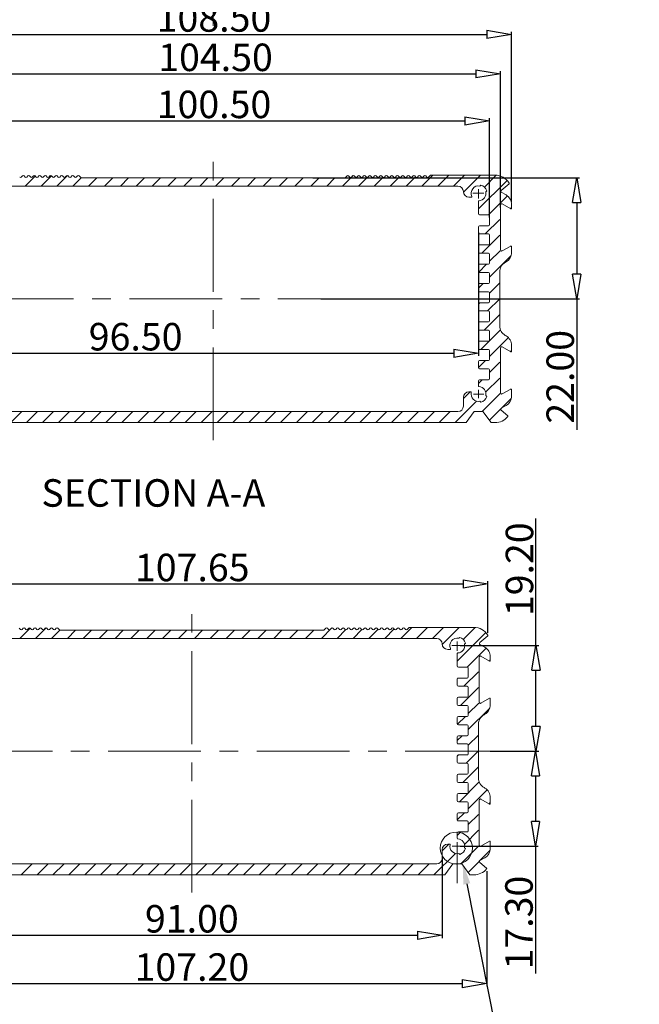
# Model space of a CAD drawing. Units: millimetres. Extents: x 118 to 1229, y 148 to 915.
# Drawn here: x 529 to 642, y 272 to 451 of the extents above; entities that cross this region are included whole.
import ezdxf
from ezdxf import colors
from ezdxf.entities.mleader import LeaderData, LeaderLine
from ezdxf.math import Vec2, Vec3

# ---------------------------------------------------------------- set-up
doc = ezdxf.new("R2010")
doc.units = ezdxf.units.MM
doc.header["$LTSCALE"] = 15
doc.linetypes.add('CENTER', pattern=[0.6, 0.375, -0.075, 0.075, -0.075])
doc.layers.get('0').update_dxf_attribs({"lineweight": 0})
doc.layers.get('Defpoints').update_dxf_attribs({"lineweight": 0})
for name, color, linetype, lineweight in [('CEN', 1, 'CENTER', 0), ('dl', 3, 'Continuous', 0), ('qq', 3, 'Continuous', 0), ('Text', 3, 'Continuous', 0)]:
    doc.layers.add(name, color=color, linetype=linetype, lineweight=lineweight)
doc.styles.add('style2', font='txt.shx', dxfattribs={"oblique": 15})
doc.dimstyles.new('ISO-25', dxfattribs={"dimtxt": 1.5, "dimasz": 1, "dimexe": 1.25, "dimexo": 0.625, "dimtad": 0, "dimzin": 1, "dimdsep": 46, "dimtxsty": 'style2', "dimcen": 2.5, "dimclrt": 3, "dimadec": 0, "dimazin": 0, "dimtfac": 1, "dimtmove": 0, "dimatfit": 3, "dimfxl": 1, "dimtolj": 1, "dimarcsym": 0})

# ---------------------------------------------------------------- blocks, each defined once
blk = doc.blocks.new('_ClosedBlank')
at = {"color": 0, "linetype": 'ByBlock', "lineweight": -2}
for p, q in [((-1, 0.167), (0, 0)), ((-1, 0.167), (-1, -0.167)), ((0, 0), (-1, -0.167))]:
    blk.add_line(p, q, dxfattribs=at)
blk = doc.blocks.new('*D2')
at = {"layer": 'Defpoints', "color": 0, "transparency": 16777216}
for p in [(614.39, 432.14), (513.89, 414.08), (614.39, 414.08)]:
    blk.add_point(p, dxfattribs=at)
at = {"layer": 'dl', "color": 6, "lineweight": -2, "transparency": 16777216}
for p, q in [((513.89, 414.58), (513.89, 432.64)), ((614.39, 414.58), (614.39, 432.64))]:
    blk.add_line(p, q, dxfattribs=at)
at = {"layer": 'dl', "color": 4, "lineweight": -2, "transparency": 16777216}
blk.add_line((518.39, 432.14), (609.89, 432.14), dxfattribs=at)
at = {"layer": 'dl', "color": 4, "lineweight": -2, "transparency": 16777216, "xscale": 4.5, "yscale": 4.5, "zscale": 4.5, "rotation": 180}
blk.add_blockref('_ClosedBlank', (513.89, 432.14), dxfattribs=at)
at = {"layer": 'dl', "color": 4, "lineweight": -2, "transparency": 16777216, "xscale": 4.5, "yscale": 4.5, "zscale": 4.5}
blk.add_blockref('_ClosedBlank', (614.39, 432.14), dxfattribs=at)
at = {"layer": 'dl', "color": 3, "transparency": 16777216, "insert": (564.31, 435.14), "char_height": 5, "attachment_point": 5}
blk.add_mtext('\\A1;100.50', dxfattribs=at)
blk = doc.blocks.new('*D3')
at = {"layer": 'Defpoints', "color": 0, "transparency": 16777216}
for p in [(616.39, 440.7), (511.89, 415.98), (616.39, 415.89)]:
    blk.add_point(p, dxfattribs=at)
at = {"layer": 'dl', "color": 6, "lineweight": -2, "transparency": 16777216}
for p, q in [((511.89, 416.48), (511.89, 441.2)), ((616.39, 416.39), (616.39, 441.2))]:
    blk.add_line(p, q, dxfattribs=at)
at = {"layer": 'dl', "color": 4, "lineweight": -2, "transparency": 16777216}
blk.add_line((516.39, 440.7), (611.89, 440.7), dxfattribs=at)
at = {"layer": 'dl', "color": 4, "lineweight": -2, "transparency": 16777216, "xscale": 4.5, "yscale": 4.5, "zscale": 4.5, "rotation": 180}
blk.add_blockref('_ClosedBlank', (511.89, 440.7), dxfattribs=at)
at = {"layer": 'dl', "color": 4, "lineweight": -2, "transparency": 16777216, "xscale": 4.5, "yscale": 4.5, "zscale": 4.5}
blk.add_blockref('_ClosedBlank', (616.39, 440.7), dxfattribs=at)
at = {"layer": 'dl', "color": 3, "transparency": 16777216, "insert": (564.59, 443.7), "char_height": 5, "attachment_point": 5}
blk.add_mtext('\\A1;104.50', dxfattribs=at)
blk = doc.blocks.new('*D4')
at = {"layer": 'Defpoints', "color": 0, "transparency": 16777216}
for p in [(618.39, 447.86), (509.89, 416.57), (618.39, 416.94)]:
    blk.add_point(p, dxfattribs=at)
at = {"layer": 'dl', "color": 6, "lineweight": -2, "transparency": 16777216}
for p, q in [((509.89, 417.07), (509.89, 448.36)), ((618.39, 417.44), (618.39, 448.36))]:
    blk.add_line(p, q, dxfattribs=at)
at = {"layer": 'dl', "color": 4, "lineweight": -2, "transparency": 16777216}
blk.add_line((514.39, 447.86), (613.89, 447.86), dxfattribs=at)
at = {"layer": 'dl', "color": 4, "lineweight": -2, "transparency": 16777216, "xscale": 4.5, "yscale": 4.5, "zscale": 4.5, "rotation": 180}
blk.add_blockref('_ClosedBlank', (509.89, 447.86), dxfattribs=at)
at = {"layer": 'dl', "color": 4, "lineweight": -2, "transparency": 16777216, "xscale": 4.5, "yscale": 4.5, "zscale": 4.5}
blk.add_blockref('_ClosedBlank', (618.39, 447.86), dxfattribs=at)
at = {"layer": 'dl', "color": 3, "transparency": 16777216, "insert": (564.31, 450.86), "char_height": 5, "attachment_point": 5}
blk.add_mtext('\\A1;108.50', dxfattribs=at)
blk = doc.blocks.new('*D7')
at = {"layer": 'Defpoints', "color": 0, "transparency": 16777216}
for p in [(515.89, 412.33), (612.39, 412.33), (612.39, 389.9)]:
    blk.add_point(p, dxfattribs=at)
at = {"layer": 'dl', "color": 6, "lineweight": -2, "transparency": 16777216}
for p, q in [((515.89, 411.83), (515.89, 389.4)), ((612.39, 411.83), (612.39, 389.4))]:
    blk.add_line(p, q, dxfattribs=at)
at = {"layer": 'dl', "color": 4, "lineweight": -2, "transparency": 16777216}
blk.add_line((520.39, 389.9), (607.89, 389.9), dxfattribs=at)
at = {"layer": 'dl', "color": 4, "lineweight": -2, "transparency": 16777216, "xscale": 4.5, "yscale": 4.5, "zscale": 4.5, "rotation": 180}
blk.add_blockref('_ClosedBlank', (515.89, 389.9), dxfattribs=at)
at = {"layer": 'dl', "color": 4, "lineweight": -2, "transparency": 16777216, "xscale": 4.5, "yscale": 4.5, "zscale": 4.5}
blk.add_blockref('_ClosedBlank', (612.39, 389.9), dxfattribs=at)
at = {"layer": 'dl', "color": 3, "transparency": 16777216, "insert": (550.07, 392.9), "char_height": 5, "attachment_point": 5}
blk.add_mtext('\\A1;96.50', dxfattribs=at)
blk = doc.blocks.new('*D8')
at = {"layer": 'Defpoints', "color": 0, "transparency": 16777216}
for p in [(514.79, 298.84), (605.79, 298.84), (605.79, 284.06)]:
    blk.add_point(p, dxfattribs=at)
at = {"layer": 'dl', "color": 6, "lineweight": -2, "transparency": 16777216}
for p, q in [((514.79, 298.34), (514.79, 283.56)), ((605.79, 298.34), (605.79, 283.56))]:
    blk.add_line(p, q, dxfattribs=at)
at = {"layer": 'dl', "color": 4, "lineweight": -2, "transparency": 16777216}
blk.add_line((519.29, 284.06), (601.29, 284.06), dxfattribs=at)
at = {"layer": 'dl', "color": 4, "lineweight": -2, "transparency": 16777216, "xscale": 4.5, "yscale": 4.5, "zscale": 4.5, "rotation": 180}
blk.add_blockref('_ClosedBlank', (514.79, 284.06), dxfattribs=at)
at = {"layer": 'dl', "color": 4, "lineweight": -2, "transparency": 16777216, "xscale": 4.5, "yscale": 4.5, "zscale": 4.5}
blk.add_blockref('_ClosedBlank', (605.79, 284.06), dxfattribs=at)
at = {"layer": 'dl', "color": 3, "transparency": 16777216, "insert": (560.29, 287.06), "char_height": 5, "attachment_point": 5}
blk.add_mtext('\\A1;91.00', dxfattribs=at)
blk = doc.blocks.new('*D9')
at = {"layer": 'Defpoints', "color": 0, "transparency": 16777216}
for p in [(608.54, 336.74), (613.99, 317.54), (622.83, 317.54)]:
    blk.add_point(p, dxfattribs=at)
at = {"layer": 'dl', "color": 4, "lineweight": -2, "transparency": 16777216}
for p, q in [((622.83, 336.74), (622.83, 359.87)), ((622.83, 322.04), (622.83, 332.24))]:
    blk.add_line(p, q, dxfattribs=at)
at = {"layer": 'dl', "color": 6, "lineweight": -2, "transparency": 16777216}
for p, q in [((609.04, 336.74), (623.33, 336.74)), ((614.49, 317.54), (623.33, 317.54))]:
    blk.add_line(p, q, dxfattribs=at)
at = {"layer": 'dl', "color": 4, "lineweight": -2, "transparency": 16777216, "xscale": 4.5, "yscale": 4.5, "zscale": 4.5}
for p, rotation in [((622.83, 336.74), 90), ((622.83, 317.54), 270)]:
    blk.add_blockref('_ClosedBlank', p, dxfattribs=dict(at, rotation=rotation))
at = {"layer": 'dl', "color": 3, "transparency": 16777216, "insert": (619.83, 350.62), "char_height": 5, "attachment_point": 5, "rotation": 90}
blk.add_mtext('\\A1;19.20', dxfattribs=at)
blk = doc.blocks.new('*D10')
at = {"layer": 'Defpoints', "color": 0, "transparency": 16777216}
for p in [(614.39, 317.54), (622.74, 317.54), (608.54, 300.24)]:
    blk.add_point(p, dxfattribs=at)
at = {"layer": 'dl', "color": 6, "lineweight": -2, "transparency": 16777216}
for p, q in [((614.89, 317.54), (623.24, 317.54)), ((609.04, 300.24), (623.24, 300.24))]:
    blk.add_line(p, q, dxfattribs=at)
at = {"layer": 'dl', "color": 4, "lineweight": -2, "transparency": 16777216}
for p, q in [((622.74, 313.04), (622.74, 304.74)), ((622.74, 300.24), (622.74, 277.12))]:
    blk.add_line(p, q, dxfattribs=at)
at = {"layer": 'dl', "color": 4, "lineweight": -2, "transparency": 16777216, "xscale": 4.5, "yscale": 4.5, "zscale": 4.5}
for p, rotation in [((622.74, 317.54), 90), ((622.74, 300.24), 270)]:
    blk.add_blockref('_ClosedBlank', p, dxfattribs=dict(at, rotation=rotation))
at = {"layer": 'dl', "color": 3, "transparency": 16777216, "insert": (619.74, 286.37), "char_height": 5, "attachment_point": 5, "rotation": 90}
blk.add_mtext('\\A1;17.30', dxfattribs=at)
blk = doc.blocks.new('*D13')
at = {"layer": 'Defpoints', "color": 0, "transparency": 16777216}
for p in [(506.68, 296.21), (613.89, 296.21), (613.89, 275.28)]:
    blk.add_point(p, dxfattribs=at)
at = {"layer": 'dl', "color": 6, "lineweight": -2, "transparency": 16777216}
for p, q in [((506.68, 295.71), (506.68, 274.78)), ((613.89, 295.71), (613.89, 274.78))]:
    blk.add_line(p, q, dxfattribs=at)
at = {"layer": 'dl', "color": 4, "lineweight": -2, "transparency": 16777216}
blk.add_line((511.18, 275.28), (609.39, 275.28), dxfattribs=at)
at = {"layer": 'dl', "color": 4, "lineweight": -2, "transparency": 16777216, "xscale": 4.5, "yscale": 4.5, "zscale": 4.5, "rotation": 180}
blk.add_blockref('_ClosedBlank', (506.68, 275.28), dxfattribs=at)
at = {"layer": 'dl', "color": 4, "lineweight": -2, "transparency": 16777216, "xscale": 4.5, "yscale": 4.5, "zscale": 4.5}
blk.add_blockref('_ClosedBlank', (613.89, 275.28), dxfattribs=at)
at = {"layer": 'dl', "color": 3, "transparency": 16777216, "insert": (560.29, 278.28), "char_height": 5, "attachment_point": 5}
blk.add_mtext('\\A1;107.20', dxfattribs=at)
blk = doc.blocks.new('*D14')
at = {"layer": 'Defpoints', "color": 0, "transparency": 16777216}
for p in [(614.11, 347.94), (506.46, 338.56), (614.11, 338.56)]:
    blk.add_point(p, dxfattribs=at)
at = {"layer": 'dl', "color": 6, "lineweight": -2, "transparency": 16777216}
for p, q in [((506.46, 339.06), (506.46, 348.44)), ((614.11, 339.06), (614.11, 348.44))]:
    blk.add_line(p, q, dxfattribs=at)
at = {"layer": 'dl', "color": 4, "lineweight": -2, "transparency": 16777216}
blk.add_line((510.96, 347.94), (609.61, 347.94), dxfattribs=at)
at = {"layer": 'dl', "color": 4, "lineweight": -2, "transparency": 16777216, "xscale": 4.5, "yscale": 4.5, "zscale": 4.5, "rotation": 180}
blk.add_blockref('_ClosedBlank', (506.46, 347.94), dxfattribs=at)
at = {"layer": 'dl', "color": 4, "lineweight": -2, "transparency": 16777216, "xscale": 4.5, "yscale": 4.5, "zscale": 4.5}
blk.add_blockref('_ClosedBlank', (614.11, 347.94), dxfattribs=at)
at = {"layer": 'dl', "color": 3, "transparency": 16777216, "insert": (560.36, 350.94), "char_height": 5, "attachment_point": 5}
blk.add_mtext('\\A1;107.65', dxfattribs=at)
blk = doc.blocks.new('*D15')
at = {"layer": 'Defpoints', "color": 0, "transparency": 16777216}
for p in [(581.75, 421.78), (583.25, 399.78), (630.24, 399.78)]:
    blk.add_point(p, dxfattribs=at)
at = {"layer": 'dl', "color": 6, "lineweight": -2, "transparency": 16777216}
for p, q in [((582.25, 421.78), (630.74, 421.78)), ((583.75, 399.78), (630.74, 399.78))]:
    blk.add_line(p, q, dxfattribs=at)
at = {"layer": 'dl', "color": 4, "lineweight": -2, "transparency": 16777216}
for p, q in [((630.24, 417.28), (630.24, 404.28)), ((630.24, 399.78), (630.24, 375.95))]:
    blk.add_line(p, q, dxfattribs=at)
at = {"layer": 'dl', "color": 4, "lineweight": -2, "transparency": 16777216, "xscale": 4.5, "yscale": 4.5, "zscale": 4.5}
for p, rotation in [((630.24, 421.78), 90), ((630.24, 399.78), 270)]:
    blk.add_blockref('_ClosedBlank', p, dxfattribs=dict(at, rotation=rotation))
at = {"layer": 'dl', "color": 3, "transparency": 16777216, "insert": (627.24, 385.61), "char_height": 5, "attachment_point": 5, "rotation": 90}
blk.add_mtext('\\A1;22.00', dxfattribs=at)

msp = doc.modelspace()

# ---------------------------------------------------------------- linework, layer by layer
at = {"color": 7, "linetype": 'Continuous'}
for p, q in [((529.284, 421.92), (529.501, 422.137)), ((529.784, 422.137), (530.001, 421.92)), ((530.284, 421.92), (530.501, 422.137)), ((530.784, 422.137), (531.001, 421.92)), ((531.284, 421.92), (531.501, 422.137)), ((531.784, 422.137), (532.001, 421.92)), ((532.284, 421.92), (532.501, 422.137)), ((532.784, 422.137), (533.001, 421.92)), ((533.284, 421.92), (533.501, 422.137)), ((533.784, 422.137), (534.001, 421.92)), ((534.284, 421.92), (534.501, 422.137)), ((534.784, 422.137), (535.001, 421.92)), ((535.284, 421.92), (535.501, 422.137)), ((535.784, 422.137), (536.001, 421.92)), ((536.284, 421.92), (536.501, 422.137)), ((536.784, 422.137), (537.001, 421.92)), ((537.284, 421.92), (537.501, 422.137)), ((537.784, 422.137), (538.001, 421.92)), ((538.284, 421.92), (538.501, 422.137)), ((538.784, 422.137), (539.001, 421.92)), ((539.284, 421.92), (539.501, 422.137)), ((539.784, 422.137), (540.084, 421.837)), ((540.226, 421.778), (588.06, 421.778)), ((588.501, 422.137), (588.201, 421.837)), ((589.001, 421.92), (588.784, 422.137)), ((589.501, 422.137), (589.284, 421.92)), ((590.001, 421.92), (589.784, 422.137)), ((590.501, 422.137), (590.284, 421.92)), ((591.001, 421.92), (590.784, 422.137)), ((591.501, 422.137), (591.284, 421.92)), ((592.001, 421.92), (591.784, 422.137)), ((592.501, 422.137), (592.284, 421.92)), ((593.001, 421.92), (592.784, 422.137)), ((593.501, 422.137), (593.284, 421.92)), ((594.001, 421.92), (593.784, 422.137)), ((594.501, 422.137), (594.284, 421.92)), ((595.001, 421.92), (594.784, 422.137)), ((595.501, 422.137), (595.284, 421.92)), ((596.001, 421.92), (595.784, 422.137)), ((596.501, 422.137), (596.284, 421.92)), ((597.001, 421.92), (596.784, 422.137)), ((597.501, 422.137), (597.284, 421.92)), ((598.001, 421.92), (597.784, 422.137)), ((598.501, 422.137), (598.284, 421.92)), ((599.001, 421.92), (598.784, 422.137)), ((599.501, 422.137), (599.284, 421.92)), ((600.001, 421.92), (599.784, 422.137)), ((600.501, 422.137), (600.284, 421.92)), ((601.001, 421.92), (600.784, 422.137)), ((601.501, 422.137), (601.284, 421.92)), ((602.001, 421.92), (601.784, 422.137)), ((602.501, 422.137), (602.284, 421.92)), ((603.001, 421.92), (602.784, 422.137)), ((603.584, 422.22), (603.284, 421.92)), ((603.726, 422.278), (615.393, 422.278)), ((608.643, 420.278), (519.643, 420.278)), ((612.822, 420.468), (612.656, 420.302)), ((613.717, 419.242), (613.882, 419.407)), ((617.93, 420.717), (616.484, 419.504)), ((616.513, 419.178), (617.393, 418.67)), ((611.073, 418.278), (610.643, 418.278)), ((612.393, 415.278), (612.393, 417.532)), ((616.393, 408.67), (616.393, 416.887)), ((616.693, 417.06), (618.243, 416.165)), ((618.393, 416.937), (618.393, 416.252)), ((614.193, 415.078), (612.593, 415.078)), ((614.393, 413.278), (614.393, 414.878)), ((612.393, 411.778), (612.393, 412.878)), ((612.593, 413.078), (614.193, 413.078)), ((614.193, 411.578), (612.593, 411.578)), ((614.393, 409.778), (614.393, 411.378)), ((612.393, 408.278), (612.393, 409.378)), ((612.593, 409.578), (614.193, 409.578)), ((618.243, 409.392), (616.693, 408.497)), ((618.393, 409.305), (618.393, 408.228)), ((614.193, 408.078), (612.593, 408.078)), ((614.393, 406.278), (614.393, 407.878)), ((617.393, 406.496), (617.244, 406.41)), ((612.393, 404.778), (612.393, 405.878)), ((612.593, 406.078), (614.193, 406.078)), ((616.244, 404.678), (616.244, 394.878)), ((614.193, 404.578), (612.593, 404.578)), ((614.393, 402.778), (614.393, 404.378)), ((612.393, 401.278), (612.393, 402.378)), ((612.593, 402.578), (614.193, 402.578)), ((614.193, 401.078), (612.593, 401.078)), ((614.393, 399.278), (614.393, 400.878)), ((612.393, 397.778), (612.393, 398.878)), ((612.593, 399.078), (614.193, 399.078)), ((614.193, 397.578), (612.593, 397.578)), ((614.393, 395.778), (614.393, 397.378)), ((612.393, 394.278), (612.393, 395.378)), ((612.593, 395.578), (614.193, 395.578)), ((614.193, 394.078), (612.593, 394.078)), ((614.393, 392.278), (614.393, 393.878)), ((617.244, 393.146), (617.393, 393.06)), ((617.244, 393.146), (617.393, 393.06)), ((612.393, 390.778), (612.393, 391.878)), ((612.593, 392.078), (614.193, 392.078)), ((614.193, 390.578), (612.593, 390.578)), ((614.393, 388.778), (614.393, 390.378)), ((616.393, 390.887), (616.393, 382.67)), ((618.243, 390.165), (616.693, 391.06)), ((618.393, 390.252), (618.393, 391.328)), ((612.593, 388.578), (614.193, 388.578)), ((612.393, 387.278), (612.393, 388.378)), ((614.193, 387.078), (612.593, 387.078)), ((614.393, 385.278), (614.393, 386.878)), ((612.593, 385.078), (614.193, 385.078)), ((612.393, 383.925), (612.393, 384.878)), ((616.693, 382.497), (618.243, 383.392)), ((618.393, 382.119), (618.393, 383.305)), ((609.643, 380.278), (609.643, 381.878)), ((610.643, 382.878), (610.974, 382.878)), ((613.882, 382.05), (613.717, 382.215)), ((612.656, 381.154), (612.822, 380.989)), ((616.484, 379.553), (617.708, 378.526)), ((617.393, 380.387), (616.513, 379.879)), ((519.643, 379.278), (608.643, 379.278)), ((611.593, 379.278), (610.123, 377.318)), ((613.193, 379.278), (611.593, 379.278)), ((614.663, 377.318), (613.193, 379.278)), ((610.043, 377.278), (518.243, 377.278)), ((615.393, 377.278), (614.743, 377.278)), ((528.927, 339.902), (529.144, 339.685)), ((529.427, 339.685), (529.644, 339.902)), ((529.927, 339.902), (530.144, 339.685)), ((530.427, 339.685), (530.644, 339.902)), ((530.927, 339.902), (531.144, 339.685)), ((531.427, 339.685), (531.644, 339.902)), ((531.927, 339.902), (532.144, 339.685)), ((532.427, 339.685), (532.644, 339.902)), ((532.927, 339.902), (533.144, 339.685)), ((533.427, 339.685), (533.644, 339.902)), ((533.927, 339.902), (534.144, 339.685)), ((534.427, 339.685), (534.644, 339.902)), ((534.927, 339.902), (535.144, 339.685)), ((535.427, 339.685), (535.644, 339.902)), ((535.927, 339.902), (536.227, 339.602)), ((536.368, 339.543), (584.202, 339.543)), ((584.644, 339.902), (584.344, 339.602)), ((585.144, 339.685), (584.927, 339.902)), ((585.644, 339.902), (585.427, 339.685)), ((586.144, 339.685), (585.927, 339.902)), ((586.644, 339.902), (586.427, 339.685)), ((587.144, 339.685), (586.927, 339.902)), ((587.644, 339.902), (587.427, 339.685)), ((588.144, 339.685), (587.927, 339.902)), ((588.644, 339.902), (588.427, 339.685)), ((589.144, 339.685), (588.927, 339.902)), ((589.644, 339.902), (589.427, 339.685)), ((590.144, 339.685), (589.927, 339.902)), ((590.644, 339.902), (590.427, 339.685)), ((591.144, 339.685), (590.927, 339.902)), ((591.644, 339.902), (591.427, 339.685)), ((592.144, 339.685), (591.927, 339.902)), ((592.644, 339.902), (592.427, 339.685)), ((593.144, 339.685), (592.927, 339.902)), ((593.644, 339.902), (593.427, 339.685)), ((594.144, 339.685), (593.927, 339.902)), ((594.644, 339.902), (594.427, 339.685)), ((595.144, 339.685), (594.927, 339.902)), ((595.644, 339.902), (595.427, 339.685)), ((596.144, 339.685), (595.927, 339.902)), ((596.644, 339.902), (596.427, 339.685)), ((597.144, 339.685), (596.927, 339.902)), ((597.644, 339.902), (597.427, 339.685)), ((598.144, 339.685), (597.927, 339.902)), ((598.644, 339.902), (598.427, 339.685)), ((599.144, 339.685), (598.927, 339.902)), ((599.727, 339.985), (599.427, 339.685)), ((599.868, 340.043), (611.535, 340.043)), ((614.072, 338.482), (612.627, 337.269)), ((604.785, 338.043), (515.785, 338.043)), ((608.964, 338.233), (608.799, 338.067)), ((609.859, 337.007), (610.025, 337.172)), ((612.655, 336.942), (613.535, 336.434)), ((607.215, 336.043), (606.785, 336.043)), ((608.535, 333.043), (608.535, 335.297)), ((612.835, 334.825), (614.385, 333.93)), ((612.535, 326.435), (612.535, 334.652)), ((614.535, 334.702), (614.535, 334.016)), ((610.335, 332.843), (608.735, 332.843)), ((610.535, 331.043), (610.535, 332.643)), ((608.535, 329.543), (608.535, 330.643)), ((608.735, 330.843), (610.335, 330.843)), ((610.335, 329.343), (608.735, 329.343)), ((610.535, 327.543), (610.535, 329.143)), ((608.535, 326.043), (608.535, 327.143)), ((608.735, 327.343), (610.335, 327.343)), ((610.335, 325.843), (608.735, 325.843)), ((614.385, 327.157), (612.835, 326.262)), ((614.535, 327.07), (614.535, 325.993)), ((610.535, 324.043), (610.535, 325.643)), ((613.535, 324.261), (613.386, 324.175)), ((608.535, 322.543), (608.535, 323.643)), ((608.735, 323.843), (610.335, 323.843)), ((610.335, 322.343), (608.735, 322.343)), ((612.386, 322.443), (612.386, 312.643)), ((610.535, 320.543), (610.535, 322.143)), ((608.535, 319.043), (608.535, 320.143)), ((608.735, 320.343), (610.335, 320.343)), ((610.335, 318.843), (608.735, 318.843)), ((610.535, 317.043), (610.535, 318.643)), ((608.535, 315.543), (608.535, 316.643)), ((608.735, 316.843), (610.335, 316.843)), ((610.335, 315.343), (608.735, 315.343)), ((610.535, 313.543), (610.535, 315.143)), ((608.735, 313.343), (610.335, 313.343)), ((608.535, 312.043), (608.535, 313.143)), ((610.335, 311.843), (608.735, 311.843)), ((610.535, 310.043), (610.535, 311.643)), ((608.735, 309.843), (610.335, 309.843)), ((613.386, 310.911), (613.535, 310.825)), ((613.386, 310.911), (613.535, 310.825)), ((608.535, 308.543), (608.535, 309.643)), ((610.335, 308.343), (608.735, 308.343)), ((610.535, 306.543), (610.535, 308.143)), ((612.535, 308.652), (612.535, 300.435)), ((614.385, 307.93), (612.835, 308.825)), ((614.535, 308.016), (614.535, 309.093)), ((608.735, 306.343), (610.335, 306.343)), ((608.535, 305.043), (608.535, 306.143)), ((610.335, 304.843), (608.735, 304.843)), ((610.535, 303.043), (610.535, 304.643)), ((608.535, 301.69), (608.535, 302.643)), ((608.735, 302.843), (610.335, 302.843)), ((612.835, 300.262), (614.385, 301.157)), ((614.535, 299.884), (614.535, 301.07)), ((605.785, 298.043), (605.785, 299.643)), ((606.785, 300.643), (607.117, 300.643)), ((610.025, 299.814), (609.859, 299.98)), ((608.799, 298.919), (608.964, 298.754)), ((612.627, 297.318), (613.85, 296.291)), ((613.535, 298.152), (612.655, 297.644)), ((515.785, 297.043), (604.785, 297.043)), ((607.735, 297.043), (606.265, 295.083)), ((609.335, 297.043), (607.735, 297.043)), ((610.805, 295.083), (609.335, 297.043)), ((606.185, 295.043), (514.385, 295.043)), ((611.535, 295.043), (610.885, 295.043))]:
    msp.add_line(p, q, dxfattribs=at)
at = {"color": 1, "linetype": 'Continuous'}
for p, q in [((529.991, 420.278), (531.817, 422.104)), ((532.875, 420.278), (534.752, 422.155)), ((535.76, 420.278), (537.67, 422.189)), ((538.644, 420.278), (540.158, 421.792)), ((541.529, 420.278), (543.029, 421.778)), ((544.413, 420.278), (545.913, 421.778)), ((547.298, 420.278), (548.798, 421.778)), ((550.182, 420.278), (551.682, 421.778)), ((553.067, 420.278), (554.567, 421.778)), ((555.951, 420.278), (557.451, 421.778)), ((558.835, 420.278), (560.335, 421.778)), ((561.72, 420.278), (563.22, 421.778)), ((564.604, 420.278), (566.104, 421.778)), ((567.489, 420.278), (568.989, 421.778)), ((570.373, 420.278), (571.873, 421.778)), ((573.258, 420.278), (574.758, 421.778)), ((576.142, 420.278), (577.642, 421.778)), ((579.027, 420.278), (580.527, 421.778)), ((581.911, 420.278), (583.411, 421.778)), ((584.795, 420.278), (586.295, 421.778)), ((587.68, 420.278), (589.589, 422.188)), ((590.564, 420.278), (592.154, 421.868)), ((593.449, 420.278), (595.058, 421.887)), ((596.333, 420.278), (597.988, 421.933)), ((599.218, 420.278), (600.93, 421.991)), ((602.102, 420.278), (604.102, 422.278)), ((604.987, 420.278), (606.987, 422.278)), ((607.871, 420.278), (609.871, 422.278)), ((609.662, 419.184), (612.755, 422.278)), ((612.393, 416.147), (617.568, 421.322)), ((613.447, 420.085), (615.612, 422.25)), ((614.205, 415.075), (617.614, 418.484)), ((618.168, 416.153), (618.393, 416.378)), ((613.593, 411.578), (616.243, 414.228)), ((612.978, 408.078), (616.243, 411.344)), ((614.393, 406.609), (616.316, 408.532)), ((614.393, 403.725), (618.285, 407.617)), ((612.441, 404.657), (613.862, 406.078)), ((612.393, 401.725), (613.247, 402.578)), ((614.393, 400.84), (616.244, 402.691)), ((614.015, 397.578), (616.244, 399.807)), ((612.393, 398.84), (612.631, 399.078)), ((613.4, 394.078), (616.244, 396.923)), ((612.784, 390.578), (616.378, 394.172)), ((614.393, 389.303), (617.805, 392.715)), ((618.142, 390.167), (618.393, 390.418)), ((612.393, 387.303), (613.669, 388.578)), ((614.393, 386.418), (616.243, 388.268)), ((612.393, 384.418), (613.053, 385.078)), ((613.68, 382.821), (616.243, 385.384)), ((609.643, 381.668), (610.853, 382.878)), ((613.022, 379.278), (616.296, 382.552)), ((614.356, 377.728), (618.317, 381.689)), ((608.138, 377.278), (612.05, 381.191)), ((527.373, 377.278), (529.373, 379.278)), ((530.258, 377.278), (532.258, 379.278)), ((533.142, 377.278), (535.142, 379.278)), ((536.027, 377.278), (538.027, 379.278)), ((538.911, 377.278), (540.911, 379.278)), ((541.795, 377.278), (543.795, 379.278)), ((544.68, 377.278), (546.68, 379.278)), ((547.564, 377.278), (549.564, 379.278)), ((550.449, 377.278), (552.449, 379.278)), ((553.333, 377.278), (555.333, 379.278)), ((556.218, 377.278), (558.218, 379.278)), ((559.102, 377.278), (561.102, 379.278)), ((561.987, 377.278), (563.987, 379.278)), ((564.871, 377.278), (566.871, 379.278)), ((567.755, 377.278), (569.755, 379.278)), ((570.64, 377.278), (572.64, 379.278)), ((573.524, 377.278), (575.524, 379.278)), ((576.409, 377.278), (578.409, 379.278)), ((579.293, 377.278), (581.293, 379.278)), ((582.178, 377.278), (584.178, 379.278)), ((585.062, 377.278), (587.062, 379.278)), ((587.947, 377.278), (589.947, 379.278)), ((590.831, 377.278), (592.831, 379.278)), ((593.715, 377.278), (595.715, 379.278)), ((596.6, 377.278), (598.6, 379.278)), ((599.484, 377.278), (601.484, 379.278)), ((602.369, 377.278), (604.369, 379.278)), ((605.253, 377.278), (607.253, 379.278)), ((529.018, 338.043), (530.895, 339.92)), ((531.902, 338.043), (533.813, 339.954)), ((534.787, 338.043), (536.3, 339.557)), ((537.671, 338.043), (539.171, 339.543)), ((540.556, 338.043), (542.056, 339.543)), ((543.44, 338.043), (544.94, 339.543)), ((546.324, 338.043), (547.824, 339.543)), ((549.209, 338.043), (550.709, 339.543)), ((552.093, 338.043), (553.593, 339.543)), ((554.978, 338.043), (556.478, 339.543)), ((557.862, 338.043), (559.362, 339.543)), ((560.747, 338.043), (562.247, 339.543)), ((563.631, 338.043), (565.131, 339.543)), ((566.516, 338.043), (568.016, 339.543)), ((569.4, 338.043), (570.9, 339.543)), ((572.284, 338.043), (573.784, 339.543)), ((575.169, 338.043), (576.669, 339.543)), ((578.053, 338.043), (579.553, 339.543)), ((580.938, 338.043), (582.438, 339.543)), ((583.822, 338.043), (585.731, 339.952)), ((586.707, 338.043), (588.296, 339.633)), ((589.591, 338.043), (591.2, 339.652)), ((592.476, 338.043), (594.13, 339.698)), ((595.36, 338.043), (597.073, 339.756)), ((598.244, 338.043), (600.244, 340.043)), ((601.129, 338.043), (603.129, 340.043)), ((604.013, 338.043), (606.013, 340.043)), ((605.804, 336.949), (608.898, 340.043)), ((608.535, 333.912), (613.71, 339.087)), ((609.589, 337.85), (611.754, 340.015)), ((610.348, 332.84), (613.756, 336.249)), ((614.31, 333.918), (614.535, 334.143)), ((609.736, 329.343), (612.385, 331.993)), ((609.12, 325.843), (612.385, 329.108)), ((610.535, 324.374), (612.458, 326.297)), ((610.535, 321.49), (614.427, 325.382)), ((608.583, 322.422), (610.004, 323.843)), ((608.535, 319.49), (609.389, 320.343)), ((610.535, 318.605), (612.386, 320.456)), ((610.158, 315.343), (612.386, 317.572)), ((608.535, 316.605), (608.773, 316.843)), ((609.542, 311.843), (612.386, 314.687)), ((608.927, 308.343), (612.52, 311.937)), ((610.535, 307.067), (613.947, 310.48)), ((614.284, 307.932), (614.535, 308.183)), ((608.535, 305.067), (609.811, 306.343)), ((610.535, 304.183), (612.385, 306.033)), ((608.535, 302.183), (609.196, 302.843)), ((609.823, 300.586), (612.385, 303.149)), ((605.785, 299.433), (606.996, 300.643)), ((609.164, 297.043), (612.438, 300.317)), ((610.498, 295.493), (614.459, 299.454)), ((604.28, 295.043), (608.192, 298.955)), ((529.284, 295.043), (531.284, 297.043)), ((532.169, 295.043), (534.169, 297.043)), ((535.053, 295.043), (537.053, 297.043)), ((537.938, 295.043), (539.938, 297.043)), ((540.822, 295.043), (542.822, 297.043)), ((543.707, 295.043), (545.707, 297.043)), ((546.591, 295.043), (548.591, 297.043)), ((549.476, 295.043), (551.476, 297.043)), ((552.36, 295.043), (554.36, 297.043)), ((555.244, 295.043), (557.244, 297.043)), ((558.129, 295.043), (560.129, 297.043)), ((561.013, 295.043), (563.013, 297.043)), ((563.898, 295.043), (565.898, 297.043)), ((566.782, 295.043), (568.782, 297.043)), ((569.667, 295.043), (571.667, 297.043)), ((572.551, 295.043), (574.551, 297.043)), ((575.436, 295.043), (577.436, 297.043)), ((578.32, 295.043), (580.32, 297.043)), ((581.204, 295.043), (583.204, 297.043)), ((584.089, 295.043), (586.089, 297.043)), ((586.973, 295.043), (588.973, 297.043)), ((589.858, 295.043), (591.858, 297.043)), ((592.742, 295.043), (594.742, 297.043)), ((595.627, 295.043), (597.627, 297.043)), ((598.511, 295.043), (600.511, 297.043)), ((601.396, 295.043), (603.396, 297.043))]:
    msp.add_line(p, q, dxfattribs=at)
at = {"color": 7, "linetype": 'Continuous'}
for centre, radius, start, end in [((529.143, 422.061), 0.2, 225, 315), ((529.643, 421.996), 0.2, 45, 135), ((530.143, 422.061), 0.2, 225, 315), ((530.643, 421.996), 0.2, 45, 135), ((531.143, 422.061), 0.2, 225, 315), ((531.643, 421.996), 0.2, 45, 135), ((532.143, 422.061), 0.2, 225, 315), ((532.643, 421.996), 0.2, 45, 135), ((533.143, 422.061), 0.2, 225, 315), ((533.643, 421.996), 0.2, 45, 135), ((534.143, 422.061), 0.2, 225, 315), ((534.643, 421.996), 0.2, 45, 135), ((535.143, 422.061), 0.2, 225, 315), ((535.643, 421.996), 0.2, 45, 135), ((536.143, 422.061), 0.2, 225, 315), ((536.643, 421.996), 0.2, 45, 135), ((537.143, 422.061), 0.2, 225, 315), ((537.643, 421.996), 0.2, 45, 135), ((538.143, 422.061), 0.2, 225, 315), ((538.643, 421.996), 0.2, 45, 135), ((539.143, 422.061), 0.2, 225, 315), ((539.643, 421.996), 0.2, 45, 135), ((540.226, 421.978), 0.2, 225, 270), ((588.06, 421.978), 0.2, 270, 315), ((588.643, 421.996), 0.2, 45, 135), ((589.143, 422.061), 0.2, 225, 315), ((589.643, 421.996), 0.2, 45, 135), ((590.143, 422.061), 0.2, 225, 315), ((590.643, 421.996), 0.2, 45, 135), ((591.143, 422.061), 0.2, 225, 315), ((591.643, 421.996), 0.2, 45, 135), ((592.143, 422.061), 0.2, 225, 315), ((592.643, 421.996), 0.2, 45, 135), ((593.143, 422.061), 0.2, 225, 315), ((593.643, 421.996), 0.2, 45, 135), ((594.143, 422.061), 0.2, 225, 315), ((594.643, 421.996), 0.2, 45, 135), ((595.143, 422.061), 0.2, 225, 315), ((595.643, 421.996), 0.2, 45, 135), ((596.143, 422.061), 0.2, 225, 315), ((596.643, 421.996), 0.2, 45, 135), ((597.143, 422.061), 0.2, 225, 315), ((597.643, 421.996), 0.2, 45, 135), ((598.143, 422.061), 0.2, 225, 315), ((598.643, 421.996), 0.2, 45, 135), ((599.143, 422.061), 0.2, 225, 315), ((599.643, 421.996), 0.2, 45, 135), ((600.143, 422.061), 0.2, 225, 315), ((600.643, 421.996), 0.2, 45, 135), ((601.143, 422.061), 0.2, 225, 315), ((601.643, 421.996), 0.2, 45, 135), ((602.143, 422.061), 0.2, 225, 315), ((602.643, 421.996), 0.2, 45, 135), ((603.143, 422.061), 0.2, 225, 315), ((603.726, 422.078), 0.2, 90, 135), ((615.393, 419.278), 3, 31.49821, 90), ((617.866, 420.794), 0.1, 310, 31.49821), ((608.643, 419.278), 1, 0, 90), ((610.643, 419.278), 1, 180, 270), ((612.393, 418.978), 1.35, 78.74899, 204.44334), ((612.393, 418.978), 1.35, 273.95457, 11.25101), ((612.393, 418.978), 1.55, 16.06147, 73.93853), ((616.613, 419.351), 0.2, 130, 240), ((611.073, 418.378), 0.1, 270, 24.44334), ((612.493, 417.532), 0.1, 93.95457, 180), ((616.393, 416.937), 2, 0, 60), ((616.593, 416.887), 0.2, 60, 180), ((618.293, 416.252), 0.1, 240, 0), ((612.593, 415.278), 0.2, 180, 270), ((614.193, 414.878), 0.2, 0, 90), ((612.593, 412.878), 0.2, 90, 180), ((612.593, 411.778), 0.2, 180, 270), ((614.193, 413.278), 0.2, 270, 0), ((614.193, 411.378), 0.2, 0, 90), ((612.593, 409.378), 0.2, 90, 180), ((612.593, 408.278), 0.2, 180, 270), ((614.193, 409.778), 0.2, 270, 0), ((616.593, 408.67), 0.2, 180, 300), ((616.393, 408.228), 2, 300, 0), ((618.293, 409.305), 0.1, 0, 120), ((614.193, 407.878), 0.2, 0, 90), ((618.244, 404.678), 2, 120, 180), ((612.593, 405.878), 0.2, 90, 180), ((612.593, 404.778), 0.2, 180, 270), ((614.193, 406.278), 0.2, 270, 0), ((614.193, 404.378), 0.2, 0, 90), ((612.593, 402.378), 0.2, 90, 180), ((612.593, 401.278), 0.2, 180, 270), ((614.193, 402.778), 0.2, 270, 0), ((614.193, 400.878), 0.2, 0, 90), ((614.193, 399.278), 0.2, 270, 0), ((612.593, 398.878), 0.2, 90, 180), ((612.593, 397.778), 0.2, 180, 270), ((614.193, 397.378), 0.2, 0, 90), ((614.193, 395.778), 0.2, 270, 0), ((612.593, 395.378), 0.2, 90, 180), ((612.593, 394.278), 0.2, 180, 270), ((614.193, 393.878), 0.2, 0, 90), ((618.244, 394.878), 2, 180, 240), ((614.193, 392.278), 0.2, 270, 0), ((616.393, 391.328), 2, 0, 60), ((616.393, 391.328), 2, 0, 60), ((612.593, 391.878), 0.2, 90, 180), ((612.593, 390.778), 0.2, 180, 270), ((614.193, 390.378), 0.2, 0, 90), ((616.593, 390.887), 0.2, 60, 180), ((612.593, 388.378), 0.2, 90, 180), ((614.193, 388.778), 0.2, 270, 0), ((618.293, 390.252), 0.1, 240, 0), ((612.593, 387.278), 0.2, 180, 270), ((614.193, 386.878), 0.2, 0, 90), ((612.593, 384.878), 0.2, 90, 180), ((614.193, 385.278), 0.2, 270, 0), ((612.493, 383.925), 0.1, 180, 266.04543), ((612.393, 382.478), 1.35, 348.74899, 86.04543), ((618.293, 383.305), 0.1, 0, 120), ((610.643, 381.878), 1, 90, 180), ((610.974, 382.778), 0.1, 348.05946, 90), ((612.393, 382.478), 1.35, 168.05946, 281.25101), ((612.393, 382.478), 1.55, 286.06147, 343.93853), ((616.593, 382.67), 0.2, 180, 300), ((616.393, 382.119), 2, 300, 0), ((608.643, 380.278), 1, 270, 0), ((616.613, 379.706), 0.2, 120, 230), ((615.393, 380.278), 3, 270, 320.90323), ((617.643, 378.45), 0.1, 320.90323, 50), ((610.043, 377.378), 0.1, 270, 323.1301), ((614.743, 377.378), 0.1, 216.8699, 270), ((529.285, 339.826), 0.2, 225, 315), ((529.785, 339.76), 0.2, 45, 135), ((530.285, 339.826), 0.2, 225, 315), ((530.785, 339.76), 0.2, 45, 135), ((531.285, 339.826), 0.2, 225, 315), ((531.785, 339.76), 0.2, 45, 135), ((532.285, 339.826), 0.2, 225, 315), ((532.785, 339.76), 0.2, 45, 135), ((533.285, 339.826), 0.2, 225, 315), ((533.785, 339.76), 0.2, 45, 135), ((534.285, 339.826), 0.2, 225, 315), ((534.785, 339.76), 0.2, 45, 135), ((535.285, 339.826), 0.2, 225, 315), ((535.785, 339.76), 0.2, 45, 135), ((536.368, 339.743), 0.2, 225, 270), ((584.202, 339.743), 0.2, 270, 315), ((584.785, 339.76), 0.2, 45, 135), ((585.285, 339.826), 0.2, 225, 315), ((585.785, 339.76), 0.2, 45, 135), ((586.285, 339.826), 0.2, 225, 315), ((586.785, 339.76), 0.2, 45, 135), ((587.285, 339.826), 0.2, 225, 315), ((587.785, 339.76), 0.2, 45, 135), ((588.285, 339.826), 0.2, 225, 315), ((588.785, 339.76), 0.2, 45, 135), ((589.285, 339.826), 0.2, 225, 315), ((589.785, 339.76), 0.2, 45, 135), ((590.285, 339.826), 0.2, 225, 315), ((590.785, 339.76), 0.2, 45, 135), ((591.285, 339.826), 0.2, 225, 315), ((591.785, 339.76), 0.2, 45, 135), ((592.285, 339.826), 0.2, 225, 315), ((592.785, 339.76), 0.2, 45, 135), ((593.285, 339.826), 0.2, 225, 315), ((593.785, 339.76), 0.2, 45, 135), ((594.285, 339.826), 0.2, 225, 315), ((594.785, 339.76), 0.2, 45, 135), ((595.285, 339.826), 0.2, 225, 315), ((595.785, 339.76), 0.2, 45, 135), ((596.285, 339.826), 0.2, 225, 315), ((596.785, 339.76), 0.2, 45, 135), ((597.285, 339.826), 0.2, 225, 315), ((597.785, 339.76), 0.2, 45, 135), ((598.285, 339.826), 0.2, 225, 315), ((598.785, 339.76), 0.2, 45, 135), ((599.285, 339.826), 0.2, 225, 315), ((599.868, 339.843), 0.2, 90, 135), ((611.535, 337.043), 3, 31.49821, 90), ((614.008, 338.558), 0.1, 310, 31.49821), ((604.785, 337.043), 1, 0, 90), ((606.785, 337.043), 1, 180, 270), ((608.535, 336.743), 1.35, 78.74899, 204.44334), ((608.535, 336.743), 1.35, 273.95457, 11.25101), ((608.535, 336.743), 1.55, 16.06147, 73.93853), ((612.755, 337.116), 0.2, 130, 240), ((607.215, 336.143), 0.1, 270, 24.44334), ((608.635, 335.297), 0.1, 93.95457, 180), ((612.735, 334.652), 0.2, 60, 180), ((612.535, 334.702), 2, 0, 60), ((608.735, 333.043), 0.2, 180, 270), ((614.435, 334.016), 0.1, 240, 0), ((610.335, 332.643), 0.2, 0, 90), ((608.735, 330.643), 0.2, 90, 180), ((608.735, 329.543), 0.2, 180, 270), ((610.335, 331.043), 0.2, 270, 0), ((610.335, 329.143), 0.2, 0, 90), ((608.735, 327.143), 0.2, 90, 180), ((608.735, 326.043), 0.2, 180, 270), ((610.335, 327.543), 0.2, 270, 0), ((610.335, 325.643), 0.2, 0, 90), ((612.735, 326.435), 0.2, 180, 300), ((612.535, 325.993), 2, 300, 0), ((614.435, 327.07), 0.1, 0, 120), ((614.386, 322.443), 2, 120, 180), ((608.735, 323.643), 0.2, 90, 180), ((608.735, 322.543), 0.2, 180, 270), ((610.335, 324.043), 0.2, 270, 0), ((610.335, 322.143), 0.2, 0, 90), ((610.335, 320.543), 0.2, 270, 0), ((608.735, 320.143), 0.2, 90, 180), ((608.735, 319.043), 0.2, 180, 270), ((610.335, 318.643), 0.2, 0, 90), ((610.335, 317.043), 0.2, 270, 0), ((608.735, 316.643), 0.2, 90, 180), ((608.735, 315.543), 0.2, 180, 270), ((610.335, 315.143), 0.2, 0, 90), ((608.735, 313.143), 0.2, 90, 180), ((610.335, 313.543), 0.2, 270, 0), ((608.735, 312.043), 0.2, 180, 270), ((610.335, 311.643), 0.2, 0, 90), ((614.386, 312.643), 2, 180, 240), ((608.735, 309.643), 0.2, 90, 180), ((610.335, 310.043), 0.2, 270, 0), ((612.535, 309.093), 2, 0, 60), ((612.535, 309.093), 2, 0, 60), ((608.735, 308.543), 0.2, 180, 270), ((610.335, 308.143), 0.2, 0, 90), ((612.735, 308.652), 0.2, 60, 180), ((614.435, 308.016), 0.1, 240, 0), ((608.735, 306.143), 0.2, 90, 180), ((610.335, 306.543), 0.2, 270, 0), ((608.735, 305.043), 0.2, 180, 270), ((610.335, 304.643), 0.2, 0, 90), ((608.735, 302.643), 0.2, 90, 180), ((610.335, 303.043), 0.2, 270, 0), ((608.635, 301.69), 0.1, 180, 266.04543), ((608.535, 300.243), 1.35, 348.74899, 86.04543), ((614.435, 301.07), 0.1, 0, 120), ((606.785, 299.643), 1, 90, 180), ((607.117, 300.543), 0.1, 348.05946, 90), ((608.535, 300.243), 1.35, 168.05946, 281.25101), ((608.535, 300.243), 1.55, 286.06147, 343.93853), ((612.735, 300.435), 0.2, 180, 300), ((612.535, 299.884), 2, 300, 0), ((604.785, 298.043), 1, 270, 0), ((612.755, 297.471), 0.2, 120, 230), ((611.535, 298.043), 3, 270, 320.90323), ((613.786, 296.214), 0.1, 320.90323, 50), ((606.185, 295.143), 0.1, 270, 323.1301), ((610.885, 295.143), 0.1, 216.8699, 270)]:
    msp.add_arc(centre, radius, start, end, dxfattribs=at)
at = {"layer": 'CEN', "ltscale": 3}
for p, q in [((564.143, 449.427), (564.143, 690.106)), ((564.143, 374.076), (564.143, 425.481)), ((613.337, 418.978), (611.37, 418.978)), ((612.393, 418.02), (612.393, 419.744)), ((619.807, 399.778), (508.479, 399.778)), ((612.393, 381.702), (612.393, 383.228)), ((611.455, 382.478), (613.355, 382.478)), ((560.285, 291.84), (560.285, 343.246)), ((609.479, 336.743), (607.513, 336.743)), ((608.535, 335.785), (608.535, 337.509)), ((615.949, 317.543), (504.621, 317.543)), ((608.535, 293.518), (608.535, 300.993)), ((607.597, 300.243), (609.498, 300.243))]:
    msp.add_line(p, q, dxfattribs=at)
at = {"layer": 'dl'}
msp.add_circle((608.356, 299.917), 2.918, dxfattribs=at)

# ---------------------------------------------------------------- texts
at = {"layer": 'qq', "color": 3, "linetype": 'Continuous', "lineweight": 0, "insert": (532.942, 366.989), "char_height": 5, "width": 129.8351, "attachment_point": 1}
msp.add_mtext('SECTION A-A', dxfattribs=at)

# ---------------------------------------------------------------- dimensions: what is measured, and where the dimension line sits
at = {"layer": 'dl'}
for base, p1, p2, picture, middle in [((618.393, 447.862), (509.893, 416.568), (618.393, 416.937), '*D4', (564.309, 447.862)), ((616.393, 440.695), (511.893, 415.981), (616.393, 415.886), '*D3', (564.592, 440.695)), ((614.393, 432.141), (513.893, 414.078), (614.393, 414.078), '*D2', (564.309, 432.141)), ((612.393, 389.902), (515.893, 412.328), (612.393, 412.328), '*D7', (550.068, 389.902)), ((614.108, 347.944), (506.462, 338.558), (614.108, 338.558), '*D14', (560.357, 347.944)), ((605.785, 284.061), (514.785, 298.843), (605.785, 298.843), '*D8', (560.285, 284.061)), ((613.886, 275.282), (506.685, 296.214), (613.886, 296.214), '*D13', (560.285, 275.282))]:
    dim = msp.add_linear_dim(base=base, p1=p1, p2=p2, dimstyle='ISO-25', override={"dimtxt": 5, "dimasz": 4.5, "dimexe": 0.5, "dimexo": 0.5, "dimgap": 0.5, "dimtad": 1, "dimtxsty": 'Standard', "dimblk": 'ClosedBlank', "dimcen": 0, "dimclrd": 4, "dimclre": 6}, dxfattribs=at)
    dim.commit()
    dim.dimension.update_dxf_attribs({"geometry": picture, "text_midpoint": middle, "dimtype": 160})
for base, p1, p2, picture, middle in [((630.24, 399.778), (581.752, 421.778), (583.254, 399.778), '*D15', (630.24, 385.612)), ((622.825, 317.543), (608.535, 336.743), (613.989, 317.543), '*D9', (622.825, 350.618)), ((622.739, 317.543), (608.535, 300.243), (614.394, 317.543), '*D10', (622.739, 286.368))]:
    dim = msp.add_linear_dim(base=base, p1=p1, p2=p2, angle=90, dimstyle='ISO-25', override={"dimtxt": 5, "dimasz": 4.5, "dimexe": 0.5, "dimexo": 0.5, "dimgap": 0.5, "dimtad": 1, "dimtxsty": 'Standard', "dimblk": 'ClosedBlank', "dimcen": 0, "dimclrd": 4, "dimclre": 6}, dxfattribs=at)
    dim.commit()
    dim.dimension.update_dxf_attribs({"geometry": picture, "text_midpoint": middle, "dimtype": 160})

# ---------------------------------------------------------------- leaders
at = {"layer": 'Text', "color": 3, "linetype": 'Continuous', "lineweight": 0}
ml = msp.add_multileader_mtext('Standard', dxfattribs=at)
ml.set_content('M3 THREAD\\PX8-PLACES', color=3)
ml.set_leader_properties()
ml.build(insert=Vec2(0, 0))
ml.multileader.update_dxf_attribs({"text_right_attachment_type": 6, "dogleg_length": 2, "arrow_head_size": 3.9})
ctx = ml.context
ctx.base_point, ctx.char_height, ctx.arrow_head_size, ctx.landing_gap_size, ctx.plane_origin = Vec3(619.474, 260.255), 3.9, 3.9, 0.117, Vec3(594.77, 297.342)
ctx.right_attachment = 6
notes = []
notes.append((ctx, [(0, (1, 1, 0), (616.874, 260.255), (1, 0), 2.6, [(0, [(609.502, 297.223)], 0, [])])]))
ctx.mtext.insert, ctx.mtext.flow_direction = Vec3(619.591, 262.205), 5
for ctx, leaders in notes:
    for number, flags, end, landing, length, lines in leaders:
        leader = LeaderData()
        leader.index, (leader.has_last_leader_line, leader.has_dogleg_vector, leader.attachment_direction) = number, flags
        leader.last_leader_point, leader.dogleg_vector, leader.dogleg_length = Vec3(end), Vec3(landing), length
        for number, points, colour, breaks in lines:
            line = LeaderLine()
            line.index, line.vertices, line.color, line.breaks = number, Vec3.list(points), colors.encode_raw_color(colour), breaks
            leader.lines.append(line)
        ctx.leaders.append(leader)

doc.saveas('drawing.dxf')
